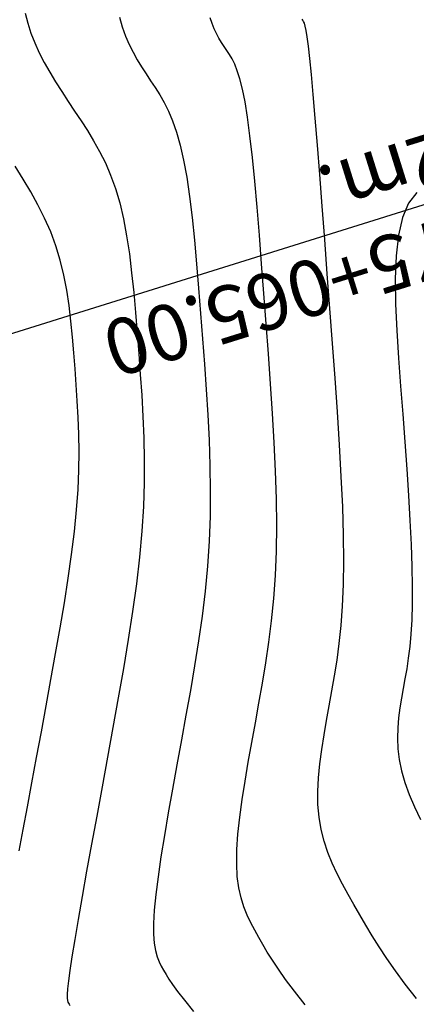
# Model space of a CAD drawing. Units: feet. Extents: x 185005 to 185586, y 8943212 to 8943432.
# Drawn here: x 185140 to 185140, y 8943354 to 8943356 of the extents above; entities that cross this region are included whole.
import ezdxf
from ezdxf.enums import TextEntityAlignment as Align

# ---------------------------------------------------------------- set-up
doc = ezdxf.new("R2010")
doc.units = ezdxf.units.FT
doc.header["$MEASUREMENT"] = 0
for name, color, linetype in [('ALCANT.PROY.', 242, 'Continuous'), ('BLK ALC-PERFIL', 1, 'Continuous'), ('CNIVEL_M', 18, 'Continuous'), ('CNIVEL_S', 36, 'Continuous')]:
    doc.layers.add(name, color=color, linetype=linetype)
doc.styles.add('SIMPLEX', font='simplex.shx')
doc.dimstyles.new('ISO-25', dxfattribs={"dimtxt": 2.5, "dimasz": 2.5, "dimexe": 1.25, "dimexo": 0.625, "dimtad": 1, "dimtxsty": 'Standard', "dimcen": 2.5, "dimadec": 0, "dimazin": 0, "dimtfac": 1, "dimtmove": 0, "dimatfit": 3, "dimfxl": 0, "dimarcsym": 0})

# ---------------------------------------------------------------- blocks, each defined once
blk = doc.blocks.new('BLK-ALC-D-PERF')
at = {"layer": 'BLK ALC-PERFIL', "style": 'SIMPLEX'}
for tag, p in [('0+000.00', (0, 74.444)), ('Nro', (0, 48.618)), ('ALC. EXIST.', (0, 6.015))]:
    blk.add_attdef(tag, text='', height=3.6, rotation=90, dxfattribs=at).set_placement(p, align=Align.BOTTOM_LEFT)
blk.add_attdef('DESCRIPCION', text='', height=3.6, rotation=90, dxfattribs=at).set_placement((1.788, 29.015), align=Align.TOP_LEFT)
blk.add_attdef('LONG.', text='', height=3.6, rotation=90, dxfattribs=at).set_placement((1.788, 13.776), align=Align.TOP_CENTER)
at = {"layer": 'BLK ALC-PERFIL', "linetype": 'Continuous'}
blk.add_leader([(0, 0), (0, 104.727)], dimstyle='ISO-25', override={"dimasz": 3.5, "dimgap": 0.625, "dimtad": 0, "dimldrblk": 'Open30'}, dxfattribs=at)

msp = doc.modelspace()

# ---------------------------------------------------------------- linework, layer by layer
at = {"color": 6}
msp.add_circle((185137.3812, 8943361.4455), 14.2696, dxfattribs=at)
at = {"layer": 'CNIVEL_M'}
msp.add_lwpolyline([(185139.8339, 8943355.9771), (185139.8385, 8943355.9614), (185139.8437, 8943355.9468), (185139.8496, 8943355.9333), (185139.8559, 8943355.9206), (185139.8626, 8943355.9086), (185139.8696, 8943355.8971), (185139.8768, 8943355.8859), (185139.8841, 8943355.8749), (185139.8915, 8943355.8639), (185139.8987, 8943355.8524), (185139.9058, 8943355.84), (185139.9127, 8943355.8261), (185139.9194, 8943355.8104), (185139.9257, 8943355.7923), (185139.9316, 8943355.7715), (185139.9371, 8943355.7474), (185139.942, 8943355.7197), (185139.9465, 8943355.6887), (185139.9506, 8943355.6549), (185139.9543, 8943355.6188), (185139.9578, 8943355.5808), (185139.9611, 8943355.5415), (185139.9642, 8943355.5011), (185139.9673, 8943355.4604), (185139.9704, 8943355.4195), (185139.9732, 8943355.3787), (185139.9758, 8943355.3378), (185139.9779, 8943355.2971), (185139.9793, 8943355.2564), (185139.9799, 8943355.2158), (185139.9796, 8943355.1753), (185139.9781, 8943355.1349), (185139.9754, 8943355.0947), (185139.9715, 8943355.0546), (185139.9667, 8943355.0146), (185139.961, 8943354.9747), (185139.9547, 8943354.9348), (185139.9479, 8943354.895), (185139.9408, 8943354.8552), (185139.9336, 8943354.8155), (185139.9263, 8943354.7758), (185139.9192, 8943354.7367), (185139.9125, 8943354.6986), (185139.9062, 8943354.662), (185139.9007, 8943354.6276), (185139.896, 8943354.5957), (185139.8924, 8943354.5669), (185139.8899, 8943354.5418), (185139.8888, 8943354.5207), (185139.8888, 8943354.5032), (185139.89, 8943354.4888), (185139.8919, 8943354.477), (185139.8946, 8943354.4672), (185139.8977, 8943354.4591), (185139.9012, 8943354.452), (185139.9049, 8943354.4453), (185139.9088, 8943354.4387), (185139.9133, 8943354.4313), (185139.9193, 8943354.4224), (185139.9274, 8943354.4113), (185139.9384, 8943354.3971), (185139.9529, 8943354.3792)], dxfattribs=at)
at = {"layer": 'CNIVEL_S'}
for points in [[(185139.6827, 8943355.9835), (185139.6867, 8943355.9675), (185139.6917, 8943355.9516), (185139.6979, 8943355.9357), (185139.7051, 8943355.9199), (185139.7132, 8943355.9042), (185139.722, 8943355.8886), (185139.7315, 8943355.873), (185139.7414, 8943355.8574), (185139.7516, 8943355.8418), (185139.762, 8943355.8263), (185139.7723, 8943355.8107), (185139.7825, 8943355.7949), (185139.7925, 8943355.7785), (185139.8021, 8943355.7612), (185139.8113, 8943355.7429), (185139.8198, 8943355.7232), (185139.8275, 8943355.7018), (185139.8344, 8943355.6785), (185139.8404, 8943355.653), (185139.8455, 8943355.6256), (185139.8499, 8943355.5966), (185139.8536, 8943355.5662), (185139.8569, 8943355.5346), (185139.8598, 8943355.5023), (185139.8624, 8943355.4694), (185139.8649, 8943355.4362), (185139.8674, 8943355.4029), (185139.8697, 8943355.3694), (185139.8717, 8943355.3355), (185139.8731, 8943355.3008), (185139.8738, 8943355.2653), (185139.8736, 8943355.2286), (185139.8724, 8943355.1905), (185139.8699, 8943355.1509), (185139.8661, 8943355.1095), (185139.8611, 8943355.0665), (185139.855, 8943355.0222), (185139.848, 8943354.9767), (185139.8403, 8943354.9303), (185139.8321, 8943354.8832), (185139.8235, 8943354.8357), (185139.8148, 8943354.7879), (185139.806, 8943354.7402), (185139.7975, 8943354.6933), (185139.7892, 8943354.6478), (185139.7813, 8943354.6044), (185139.7741, 8943354.564), (185139.7676, 8943354.5271), (185139.7621, 8943354.4946), (185139.7576, 8943354.4671), (185139.7542, 8943354.4452), (185139.7519, 8943354.4283), (185139.7506, 8943354.4157), (185139.7499, 8943354.4067), (185139.7499, 8943354.4007), (185139.7504, 8943354.3968), (185139.7511, 8943354.3943), (185139.752, 8943354.3926), (185139.753, 8943354.3909), (185139.7542, 8943354.3889)], [(185140.1325, 8943354.3899), (185140.1152, 8943354.4118), (185140.1009, 8943354.4307), (185140.0893, 8943354.4472), (185140.0796, 8943354.4616), (185140.0715, 8943354.4746), (185140.0644, 8943354.4866), (185140.0578, 8943354.4981), (185140.0514, 8943354.5096), (185140.0451, 8943354.5214), (185140.0392, 8943354.5338), (185140.0339, 8943354.5472), (185140.0293, 8943354.5618), (185140.0258, 8943354.5781), (185140.0233, 8943354.5962), (185140.0223, 8943354.6165), (185140.0226, 8943354.6393), (185140.0244, 8943354.6643), (185140.0273, 8943354.6912), (185140.0311, 8943354.7197), (185140.0358, 8943354.7494), (185140.041, 8943354.7801), (185140.0466, 8943354.8114), (185140.0523, 8943354.8431), (185140.0581, 8943354.8748), (185140.0638, 8943354.9068), (185140.0691, 8943354.9393), (185140.074, 8943354.9726), (185140.0783, 8943355.007), (185140.0819, 8943355.0427), (185140.0846, 8943355.0799), (185140.0862, 8943355.119), (185140.0868, 8943355.1601), (185140.0862, 8943355.203), (185140.0848, 8943355.2475), (185140.0827, 8943355.2934), (185140.08, 8943355.3402), (185140.0768, 8943355.3879), (185140.0733, 8943355.4361), (185140.0697, 8943355.4845), (185140.066, 8943355.5329), (185140.0624, 8943355.5806), (185140.0587, 8943355.627), (185140.055, 8943355.6715), (185140.0512, 8943355.7133), (185140.0475, 8943355.7518), (185140.0436, 8943355.7863), (185140.0397, 8943355.8163), (185140.0357, 8943355.8412), (185140.0316, 8943355.8615), (185140.0275, 8943355.8779), (185140.0233, 8943355.891), (185140.0191, 8943355.9014), (185140.0149, 8943355.9099), (185140.0106, 8943355.9171), (185140.0063, 8943355.9236), (185140.0021, 8943355.93), (185139.9979, 8943355.9365), (185139.9938, 8943355.9434), (185139.9898, 8943355.9506), (185139.9861, 8943355.9584), (185139.9827, 8943355.9669), (185139.9796, 8943355.9762)], [(185140.311, 8943354.3998), (185140.2931, 8943354.4229), (185140.2774, 8943354.4443), (185140.2635, 8943354.4643), (185140.2511, 8943354.4831), (185140.2399, 8943354.5009), (185140.2297, 8943354.518), (185140.2201, 8943354.5346), (185140.2107, 8943354.5509), (185140.2015, 8943354.5673), (185140.1924, 8943354.5837), (185140.1838, 8943354.6004), (185140.1758, 8943354.6174), (185140.1687, 8943354.6349), (185140.1627, 8943354.653), (185140.1579, 8943354.6717), (185140.1546, 8943354.6913), (185140.1529, 8943354.7117), (185140.1528, 8943354.7329), (185140.1539, 8943354.7548), (185140.1561, 8943354.7773), (185140.1591, 8943354.8002), (185140.1627, 8943354.8235), (185140.1668, 8943354.847), (185140.1711, 8943354.8706), (185140.1754, 8943354.8944), (185140.1796, 8943354.9186), (185140.1835, 8943354.9438), (185140.1871, 8943354.9706), (185140.19, 8943354.9994), (185140.1923, 8943355.0307), (185140.1938, 8943355.0651), (185140.1944, 8943355.1031), (185140.194, 8943355.1449), (185140.1926, 8943355.1903), (185140.1904, 8943355.2387), (185140.1875, 8943355.2896), (185140.1841, 8943355.3426), (185140.1803, 8943355.3971), (185140.1763, 8943355.4527), (185140.1721, 8943355.5087), (185140.1678, 8943355.5647), (185140.1637, 8943355.6198), (185140.1596, 8943355.6732), (185140.1557, 8943355.7241), (185140.1519, 8943355.7716), (185140.1484, 8943355.8148), (185140.1452, 8943355.853), (185140.1423, 8943355.8852), (185140.1398, 8943355.9109), (185140.1375, 8943355.9307), (185140.1356, 8943355.9454), (185140.1339, 8943355.9558), (185140.1324, 8943355.9629), (185140.131, 8943355.9674), (185140.1298, 8943355.9702), (185140.1285, 8943355.9722), (185140.1273, 8943355.974)], [(185139.6727, 8943354.6375), (185139.6793, 8943354.6714), (185139.6862, 8943354.7079), (185139.6934, 8943354.7467), (185139.7009, 8943354.7871), (185139.7085, 8943354.8285), (185139.7162, 8943354.8705), (185139.7239, 8943354.9125), (185139.7315, 8943354.9543), (185139.7387, 8943354.9956), (185139.7455, 8943355.0361), (185139.7517, 8943355.0756), (185139.7571, 8943355.1137), (185139.7616, 8943355.1504), (185139.7651, 8943355.1852), (185139.7674, 8943355.218), (185139.7687, 8943355.2491), (185139.7691, 8943355.2786), (185139.7687, 8943355.3068), (185139.7677, 8943355.334), (185139.7662, 8943355.3605), (185139.7645, 8943355.3864), (185139.7626, 8943355.412), (185139.7606, 8943355.4376), (185139.7585, 8943355.4631), (185139.756, 8943355.4885), (185139.753, 8943355.5135), (185139.7492, 8943355.5383), (185139.7445, 8943355.5626), (185139.7388, 8943355.5864), (185139.7318, 8943355.6095), (185139.7235, 8943355.6321), (185139.7138, 8943355.654), (185139.7031, 8943355.6754), (185139.6915, 8943355.6964), (185139.6792, 8943355.717), (185139.6664, 8943355.7374)], [(185140.3116, 8943355.6951), (185140.2983, 8943355.6782), (185140.2885, 8943355.6552), (185140.282, 8943355.6267), (185140.2784, 8943355.5935), (185140.277, 8943355.5564), (185140.2775, 8943355.5161), (185140.2794, 8943355.4734), (185140.2823, 8943355.4292), (185140.2856, 8943355.3842), (185140.289, 8943355.3391), (185140.2923, 8943355.2945), (185140.2954, 8943355.2508), (185140.2982, 8943355.2085), (185140.3006, 8943355.168), (185140.3025, 8943355.1299), (185140.3038, 8943355.0945), (185140.3044, 8943355.0623), (185140.3043, 8943355.0337), (185140.3035, 8943355.0084), (185140.3022, 8943354.9858), (185140.3003, 8943354.9655), (185140.298, 8943354.947), (185140.2955, 8943354.93), (185140.2927, 8943354.9139), (185140.2899, 8943354.8982), (185140.2871, 8943354.8826), (185140.2845, 8943354.8669), (185140.2824, 8943354.851), (185140.281, 8943354.8349), (185140.2805, 8943354.8184), (185140.2811, 8943354.8015), (185140.2832, 8943354.784), (185140.2869, 8943354.766), (185140.2924, 8943354.7472), (185140.2996, 8943354.7279), (185140.3081, 8943354.708), (185140.3178, 8943354.6877)]]:
    msp.add_lwpolyline(points, dxfattribs=at)

# ---------------------------------------------------------------- block references
at = {"layer": 'ALCANT.PROY.'}
ref = msp.add_blockref('BLK-ALC-D-PERF', (185142.1215, 8943356.2369), dxfattribs=dict(at, xscale=0.02500000005240234, yscale=0.025, zscale=0.025, rotation=107.3404458983604))
ref.add_attrib('0+000.00', '75+065.00', dxfattribs={"layer": 'BLK ALC-PERFIL', "height": 0.09, "rotation": 197.3404, "style": 'SIMPLEX'}).set_placement((185140.3449, 8943355.6822), align=Align.BOTTOM_LEFT)
ref.add_attrib('DESCRIPCION', 'ESTRUCT. MCA 1.2x1.2m.', dxfattribs={"layer": 'BLK ALC-PERFIL', "color": 1, "height": 0.09, "rotation": 197.3404, "style": 'SIMPLEX'}).set_placement((185141.5369, 8943356.0732), align=Align.TOP_LEFT)

doc.saveas('drawing.dxf')
